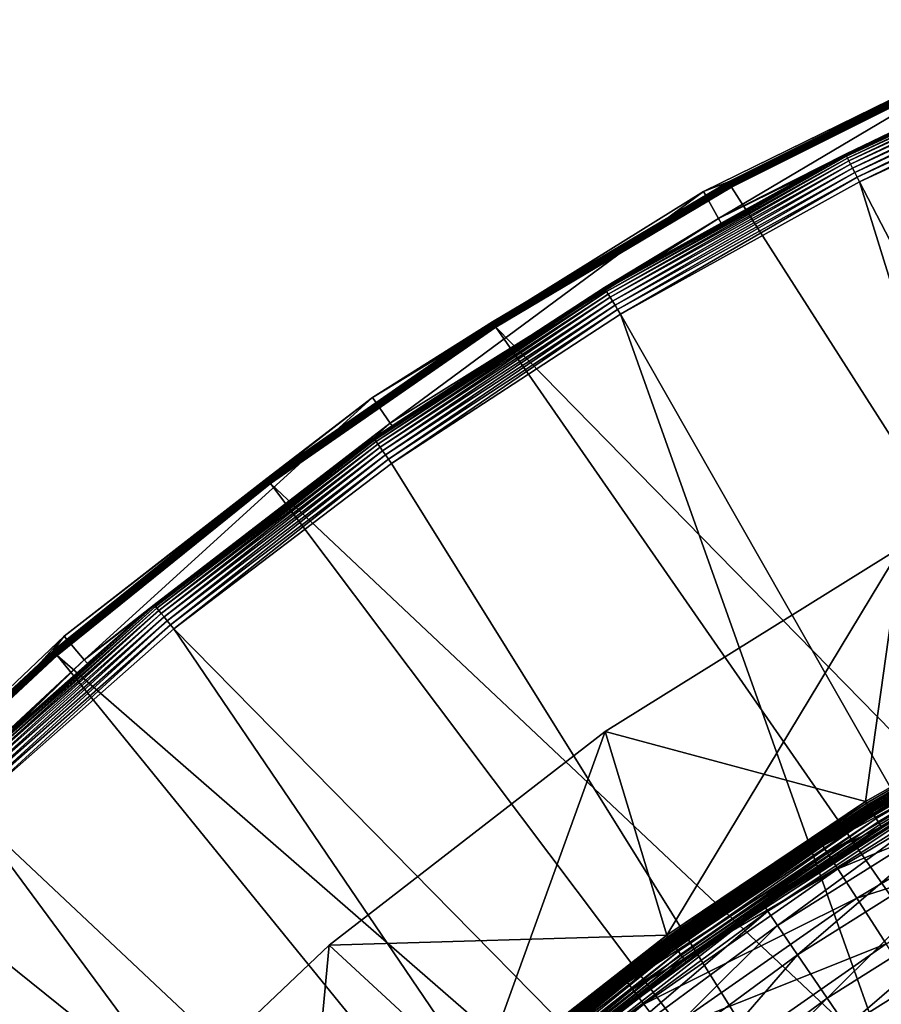
# Model space of a CAD drawing. Extents: x -729 to 511, y -621 to 621.
# Drawn here: x -520 to -381, y 412 to 570 of the extents above; entities that cross this region are included whole.
import ezdxf

# ---------------------------------------------------------------- set-up
doc = ezdxf.new("R2010")
doc.units = 0
doc.layers.add('L1', color=7, linetype='CONTINUOUS')
doc.layers.add('L2', color=7, linetype='CONTINUOUS')

msp = doc.modelspace()

# ---------------------------------------------------------------- linework, layer by layer
at = {"layer": 'L1', "color": 7}
for points in [[(-378.1531, 485.2624, -9.12236), (-383.8713, 444.2385, -9.12236), (-425.8643, 455.5237, -9.12236)], [(-378.1531, 485.2624, -6.12236), (-378.1531, 485.2624, -9.12236), (-425.8643, 455.5237, -9.12236)], [(-378.1531, 485.2624, -6.12236), (-425.8643, 455.5237, -9.12236), (-425.8643, 455.5237, -6.12236)], [(-425.8643, 455.5237, -6.12236), (-415.9283, 422.7114, -6.12236), (-378.1531, 485.2624, -6.12236)], [(-415.9283, 422.7114, -6.12236), (-383.8713, 444.2385, -6.12236), (-378.1531, 485.2624, -6.12236)], [(-378.1531, 485.2624, -9.12236), (-350.312, 463.3392, -9.12236), (-383.8713, 444.2385, -9.12236)], [(-378.1531, 485.2624, -6.12236), (-383.8713, 444.2385, -6.12236), (-350.312, 463.3392, -6.12236)], [(-383.8713, 444.2385, -9.12236), (-350.312, 463.3392, -9.12236), (-383.4142, 443.5003, -9.0464)], [(-383.7066, 443.9724, -6.09774), (-350.312, 463.3392, -6.12236), (-383.8713, 444.2385, -6.12236)], [(-350.1674, 463.0618, -6.09774), (-350.312, 463.3392, -6.12236), (-383.7066, 443.9724, -6.09774)], [(-383.5459, 443.713, -6.02447), (-350.1674, 463.0618, -6.09774), (-383.7066, 443.9724, -6.09774)], [(-350.0263, 462.7912, -6.02447), (-350.1674, 463.0618, -6.09774), (-383.5459, 443.713, -6.02447)], [(-383.3933, 443.4665, -5.90437), (-350.0263, 462.7912, -6.02447), (-383.5459, 443.713, -6.02447)], [(-383.4142, 443.5003, -9.0464), (-350.312, 463.3392, -9.12236), (-349.9107, 462.5693, -9.0464)], [(-383.4142, 443.5003, -9.0464), (-349.9107, 462.5693, -9.0464), (-382.971, 442.7845, -8.82082)], [(-349.8923, 462.5341, -5.90437), (-350.0263, 462.7912, -6.02447), (-383.3933, 443.4665, -5.90437)], [(-383.2524, 443.239, -5.7404), (-349.8923, 462.5341, -5.90437), (-383.3933, 443.4665, -5.90437)], [(-349.7686, 462.2968, -5.7404), (-349.8923, 462.5341, -5.90437), (-383.2524, 443.239, -5.7404)], [(-383.1268, 443.0361, -5.53657), (-349.7686, 462.2968, -5.7404), (-383.2524, 443.239, -5.7404)], [(-349.6583, 462.0852, -5.53657), (-349.7686, 462.2968, -5.7404), (-383.1268, 443.0361, -5.53657)], [(-383.0195, 442.8628, -5.29793), (-349.6583, 462.0852, -5.53657), (-383.1268, 443.0361, -5.53657)], [(-349.5641, 461.9044, -5.29793), (-349.6583, 462.0852, -5.53657), (-383.0195, 442.8628, -5.29793)], [(-382.971, 442.7845, -8.82082), (-349.9107, 462.5693, -9.0464), (-349.5216, 461.8228, -8.82082)], [(-382.9332, 442.7234, -5.03034), (-349.5641, 461.9044, -5.29793), (-383.0195, 442.8628, -5.29793)], [(-382.971, 442.7845, -8.82082), (-349.5216, 461.8228, -8.82082), (-382.5552, 442.1129, -8.45249)], [(-349.4883, 461.759, -5.03034), (-349.5641, 461.9044, -5.29793), (-382.9332, 442.7234, -5.03034)], [(-382.87, 442.6212, -4.7404), (-349.4883, 461.759, -5.03034), (-382.9332, 442.7234, -5.03034)], [(-349.4329, 461.6525, -4.7404), (-349.4883, 461.759, -5.03034), (-382.87, 442.6212, -4.7404)], [(-382.8314, 442.5589, -4.43523), (-349.4329, 461.6525, -4.7404), (-382.87, 442.6212, -4.7404)], [(-349.399, 461.5875, -4.43523), (-349.4329, 461.6525, -4.7404), (-382.8314, 442.5589, -4.43523)], [(-382.8314, 442.5589, -4.43523), (-368.8895, 450.4659, -4.12236), (-349.399, 461.5875, -4.43523)], [(-382.5552, 442.1129, -8.45249), (-349.5216, 461.8228, -8.82082), (-349.1565, 461.1223, -8.45249)], [(-382.5552, 442.1129, -8.45249), (-349.1565, 461.1223, -8.45249), (-382.1794, 441.5059, -7.95258)], [(-382.1794, 441.5059, -7.95258), (-349.1565, 461.1223, -8.45249), (-348.8265, 460.4892, -7.95258)], [(-382.1794, 441.5059, -7.95258), (-348.8265, 460.4892, -7.95258), (-381.855, 440.9819, -7.3363)], [(-381.855, 440.9819, -7.3363), (-348.8265, 460.4892, -7.95258), (-348.5417, 459.9427, -7.3363)], [(-381.855, 440.9819, -7.3363), (-348.5417, 459.9427, -7.3363), (-381.5918, 440.5569, -6.62236)], [(-381.5918, 440.5569, -6.62236), (-348.5417, 459.9427, -7.3363), (-348.3106, 459.4994, -6.62236)], [(-381.5918, 440.5569, -6.62236), (-348.3106, 459.4994, -6.62236), (-381.3979, 440.2438, -5.83246)], [(-381.3979, 440.2438, -5.83246), (-348.3106, 459.4994, -6.62236), (-348.1404, 459.1728, -5.83246)], [(-381.3979, 440.2438, -5.83246), (-348.1404, 459.1728, -5.83246), (-381.2791, 440.0519, -4.9906)], [(-357.7021, 456.7226, 10.31793), (-368.8991, 450.4946, 5.37764), (-390.7526, 437.0942, 10.31793)], [(-390.7526, 437.0942, 10.31793), (-357.0413, 455.5101, 16.67274), (-357.7021, 456.7226, 10.31793)], [(-425.8643, 455.5237, -9.12236), (-415.9283, 422.7114, -9.12236), (-470.3222, 421.1107, -9.12236)], [(-425.8643, 455.5237, -6.12236), (-425.8643, 455.5237, -9.12236), (-470.3222, 421.1107, -9.12236)], [(-425.8643, 455.5237, -6.12236), (-470.3222, 421.1107, -9.12236), (-470.3222, 421.1107, -6.12236)], [(-470.3222, 421.1107, -6.12236), (-446.3079, 398.8756, -6.12236), (-425.8643, 455.5237, -6.12236)], [(-425.8643, 455.5237, -6.12236), (-446.3079, 398.8756, -6.12236), (-415.9283, 422.7114, -6.12236)], [(-425.8643, 455.5237, -9.12236), (-383.8713, 444.2385, -9.12236), (-415.9283, 422.7114, -9.12236)], [(-390.7526, 437.0942, 10.31793), (-390.004, 435.9337, 16.67274), (-357.0413, 455.5101, 16.67274)], [(-390.004, 435.9337, 16.67274), (-355.5986, 452.8626, 24.83109), (-357.0413, 455.5101, 16.67274)], [(-390.004, 435.9337, 16.67274), (-388.3697, 433.4, 24.83109), (-355.5986, 452.8626, 24.83109)], [(-388.3697, 433.4, 24.83109), (-352.8951, 447.9017, 35.31479), (-355.5986, 452.8626, 24.83109)], [(-368.8895, 450.4659, -4.12236), (-390.9492, 437.3991, 5.37764), (-368.8991, 450.4946, 5.37764)], [(-390.7526, 437.0942, 10.31793), (-368.8991, 450.4946, 5.37764), (-390.9492, 437.3991, 5.37764)], [(-382.8184, 442.538, -4.12236), (-390.9492, 437.3991, 5.37764), (-368.8895, 450.4659, -4.12236)], [(-382.8314, 442.5589, -4.43523), (-382.8184, 442.538, -4.12236), (-368.8895, 450.4659, -4.12236)], [(-412.9893, 418.6663, -4.12236), (-381.2391, 439.9874, -4.12236), (-367.5605, 448.1682, 5.37764)], [(-367.5605, 448.1682, 5.37764), (-400.3286, 427.5786, 5.37764), (-412.9893, 418.6663, -4.12236)], [(-367.4825, 448.0331, 8.4265), (-400.3286, 427.5786, 5.37764), (-367.5605, 448.1682, 5.37764)], [(-400.2408, 427.4497, 8.4265), (-400.3286, 427.5786, 5.37764), (-367.4825, 448.0331, 8.4265)], [(-399.646, 426.5774, 14.31159), (-400.2408, 427.4497, 8.4265), (-367.4825, 448.0331, 8.4265)], [(-366.9547, 447.1188, 14.31159), (-399.646, 426.5774, 14.31159), (-367.4825, 448.0331, 8.4265)], [(-388.3697, 433.4, 24.83109), (-385.3073, 428.6523, 35.31479), (-352.8951, 447.9017, 35.31479)], [(-385.3073, 428.6523, 35.31479), (-348.7066, 440.2156, 47.34904), (-352.8951, 447.9017, 35.31479)], [(-398.0729, 424.2701, 22.47556), (-399.646, 426.5774, 14.31159), (-366.9547, 447.1188, 14.31159)], [(-365.5583, 444.7003, 22.47556), (-398.0729, 424.2701, 22.47556), (-366.9547, 447.1188, 14.31159)], [(-394.861, 419.5591, 33.33006), (-398.0729, 424.2701, 22.47556), (-365.5583, 444.7003, 22.47556)], [(-362.7075, 439.7625, 33.33006), (-394.861, 419.5591, 33.33006), (-365.5583, 444.7003, 22.47556)], [(-415.9283, 422.7114, -9.12236), (-383.8713, 444.2385, -9.12236), (-415.4179, 422.009, -9.0464)], [(-415.7444, 422.4583, -6.09774), (-383.8713, 444.2385, -6.12236), (-415.9283, 422.7114, -6.12236)], [(-383.7066, 443.9724, -6.09774), (-383.8713, 444.2385, -6.12236), (-415.7444, 422.4583, -6.09774)], [(-415.565, 422.2114, -6.02447), (-383.7066, 443.9724, -6.09774), (-415.7444, 422.4583, -6.09774)], [(-383.5459, 443.713, -6.02447), (-383.7066, 443.9724, -6.09774), (-415.565, 422.2114, -6.02447)], [(-415.3946, 421.9768, -5.90437), (-383.5459, 443.713, -6.02447), (-415.565, 422.2114, -6.02447)], [(-415.4179, 422.009, -9.0464), (-383.8713, 444.2385, -9.12236), (-383.4142, 443.5003, -9.0464)], [(-415.4179, 422.009, -9.0464), (-383.4142, 443.5003, -9.0464), (-414.9231, 421.3279, -8.82082)], [(-383.3933, 443.4665, -5.90437), (-383.5459, 443.713, -6.02447), (-415.3946, 421.9768, -5.90437)], [(-415.2373, 421.7603, -5.7404), (-383.3933, 443.4665, -5.90437), (-415.3946, 421.9768, -5.90437)], [(-383.2524, 443.239, -5.7404), (-383.3933, 443.4665, -5.90437), (-415.2373, 421.7603, -5.7404)], [(-415.097, 421.5673, -5.53657), (-383.2524, 443.239, -5.7404), (-415.2373, 421.7603, -5.7404)], [(-383.1268, 443.0361, -5.53657), (-383.2524, 443.239, -5.7404), (-415.097, 421.5673, -5.53657)], [(-414.9772, 421.4024, -5.29793), (-383.1268, 443.0361, -5.53657), (-415.097, 421.5673, -5.53657)], [(-383.0195, 442.8628, -5.29793), (-383.1268, 443.0361, -5.53657), (-414.9772, 421.4024, -5.29793)], [(-414.9231, 421.3279, -8.82082), (-383.4142, 443.5003, -9.0464), (-382.971, 442.7845, -8.82082)], [(-414.8808, 421.2697, -5.03034), (-383.0195, 442.8628, -5.29793), (-414.9772, 421.4024, -5.29793)], [(-414.9231, 421.3279, -8.82082), (-382.971, 442.7845, -8.82082), (-414.4588, 420.6888, -8.45249)], [(-382.9332, 442.7234, -5.03034), (-383.0195, 442.8628, -5.29793), (-414.8808, 421.2697, -5.03034)], [(-414.8102, 421.1725, -4.7404), (-382.9332, 442.7234, -5.03034), (-414.8808, 421.2697, -5.03034)], [(-382.87, 442.6212, -4.7404), (-382.9332, 442.7234, -5.03034), (-414.8102, 421.1725, -4.7404)], [(-414.7672, 421.1133, -4.43523), (-382.87, 442.6212, -4.7404), (-414.8102, 421.1725, -4.7404)], [(-382.8314, 442.5589, -4.43523), (-382.87, 442.6212, -4.7404), (-414.7672, 421.1133, -4.43523)], [(-414.7672, 421.1133, -4.43523), (-414.7527, 421.0933, -4.12236), (-382.8314, 442.5589, -4.43523)], [(-414.7527, 421.0933, -4.12236), (-382.8184, 442.538, -4.12236), (-382.8314, 442.5589, -4.43523)], [(-414.7527, 421.0933, -4.12236), (-414.6, 420.8748, 5.37764), (-382.8184, 442.538, -4.12236)], [(-382.8184, 442.538, -4.12236), (-414.6, 420.8748, 5.37764), (-390.9492, 437.3991, 5.37764)], [(-414.4588, 420.6888, -8.45249), (-382.971, 442.7845, -8.82082), (-382.5552, 442.1129, -8.45249)], [(-414.4588, 420.6888, -8.45249), (-382.5552, 442.1129, -8.45249), (-414.0392, 420.1112, -7.95258)], [(-414.0392, 420.1112, -7.95258), (-382.5552, 442.1129, -8.45249), (-382.1794, 441.5059, -7.95258)], [(-414.0392, 420.1112, -7.95258), (-382.1794, 441.5059, -7.95258), (-413.6769, 419.6127, -7.3363)], [(-413.6769, 419.6127, -7.3363), (-382.1794, 441.5059, -7.95258), (-381.855, 440.9819, -7.3363)], [(-413.6769, 419.6127, -7.3363), (-381.855, 440.9819, -7.3363), (-413.3831, 419.2082, -6.62236)], [(-413.3831, 419.2082, -6.62236), (-381.855, 440.9819, -7.3363), (-381.5918, 440.5569, -6.62236)], [(-413.3831, 419.2082, -6.62236), (-381.5918, 440.5569, -6.62236), (-413.1666, 418.9102, -5.83246)], [(-413.1666, 418.9102, -5.83246), (-381.5918, 440.5569, -6.62236), (-381.3979, 440.2438, -5.83246)], [(-413.1666, 418.9102, -5.83246), (-381.3979, 440.2438, -5.83246), (-413.034, 418.7278, -4.9906)], [(-413.034, 418.7278, -4.9906), (-381.3979, 440.2438, -5.83246), (-381.2791, 440.0519, -4.9906)], [(-413.034, 418.7278, -4.9906), (-381.2791, 440.0519, -4.9906), (-412.9893, 418.6663, -4.12236)], [(-412.9893, 418.6663, -4.12236), (-381.2791, 440.0519, -4.9906), (-381.2391, 439.9874, -4.12236)], [(-390.0779, 412.5436, 45.10086), (-394.861, 419.5591, 33.33006), (-362.7075, 439.7625, 33.33006)], [(-358.462, 432.4092, 45.10086), (-390.0779, 412.5436, 45.10086), (-362.7075, 439.7625, 33.33006)], [(-385.3073, 428.6523, 35.31479), (-380.5625, 421.2965, 47.34904), (-348.7066, 440.2156, 47.34904)], [(-390.7526, 437.0942, 10.31793), (-390.9492, 437.3991, 5.37764), (-422.2631, 415.0784, 10.31793)], [(-422.2631, 415.0784, 10.31793), (-390.9492, 437.3991, 5.37764), (-414.6, 420.8748, 5.37764)], [(-422.2631, 415.0784, 10.31793), (-390.004, 435.9337, 16.67274), (-390.7526, 437.0942, 10.31793)], [(-422.2631, 415.0784, 10.31793), (-421.4309, 413.9764, 16.67274), (-390.004, 435.9337, 16.67274)], [(-421.4309, 413.9764, 16.67274), (-388.3697, 433.4, 24.83109), (-390.004, 435.9337, 16.67274)], [(-421.4309, 413.9764, 16.67274), (-419.6139, 411.5703, 24.83109), (-388.3697, 433.4, 24.83109)], [(-419.6139, 411.5703, 24.83109), (-385.3073, 428.6523, 35.31479), (-388.3697, 433.4, 24.83109)], [(-386.9638, 407.9761, 51.42796), (-390.0779, 412.5436, 45.10086), (-358.462, 432.4092, 45.10086)], [(-355.698, 427.6217, 51.42796), (-386.9638, 407.9761, 51.42796), (-358.462, 432.4092, 45.10086)], [(-419.6139, 411.5703, 24.83109), (-416.2093, 407.0618, 35.31479), (-385.3073, 428.6523, 35.31479)], [(-416.2093, 407.0618, 35.31479), (-380.5625, 421.2965, 47.34904), (-385.3073, 428.6523, 35.31479)], [(-430.711, 403.6505, 14.31159), (-431.3692, 404.4759, 8.4265), (-400.2408, 427.4497, 8.4265)], [(-431.3692, 404.4759, 8.4265), (-412.7831, 418.3868, 5.37764), (-400.2408, 427.4497, 8.4265)], [(-399.646, 426.5774, 14.31159), (-430.711, 403.6505, 14.31159), (-400.2408, 427.4497, 8.4265)], [(-412.9893, 418.6663, -4.12236), (-400.3286, 427.5786, 5.37764), (-412.7831, 418.3868, 5.37764)], [(-400.2408, 427.4497, 8.4265), (-412.7831, 418.3868, 5.37764), (-400.3286, 427.5786, 5.37764)], [(-379.7836, 397.4445, 63.75165), (-386.9638, 407.9761, 51.42796), (-355.698, 427.6217, 51.42796)], [(-428.9698, 401.4671, 22.47556), (-430.711, 403.6505, 14.31159), (-399.646, 426.5774, 14.31159)], [(-398.0729, 424.2701, 22.47556), (-428.9698, 401.4671, 22.47556), (-399.646, 426.5774, 14.31159)], [(-425.4149, 397.0094, 33.33006), (-428.9698, 401.4671, 22.47556), (-398.0729, 424.2701, 22.47556)], [(-394.861, 419.5591, 33.33006), (-425.4149, 397.0094, 33.33006), (-398.0729, 424.2701, 22.47556)], [(-470.3222, 421.1107, -9.12236), (-415.9283, 422.7114, -9.12236), (-446.3079, 398.8756, -9.12236)], [(-446.3079, 398.8756, -9.12236), (-415.9283, 422.7114, -9.12236), (-445.7471, 398.2128, -9.0464)], [(-446.1058, 398.6368, -6.09774), (-415.9283, 422.7114, -6.12236), (-446.3079, 398.8756, -6.12236)], [(-415.7444, 422.4583, -6.09774), (-415.9283, 422.7114, -6.12236), (-446.1058, 398.6368, -6.09774)], [(-445.9087, 398.4038, -6.02447), (-415.7444, 422.4583, -6.09774), (-446.1058, 398.6368, -6.09774)], [(-415.565, 422.2114, -6.02447), (-415.7444, 422.4583, -6.09774), (-445.9087, 398.4038, -6.02447)], [(-445.7471, 398.2128, -9.0464), (-415.9283, 422.7114, -9.12236), (-415.4179, 422.009, -9.0464)], [(-470.3222, 421.1107, -9.12236), (-446.3079, 398.8756, -9.12236), (-511.0705, 382.3766, -9.12236)], [(-470.3222, 421.1107, -6.12236), (-470.3222, 421.1107, -9.12236), (-511.0705, 382.3766, -9.12236)], [(-470.3222, 421.1107, -6.12236), (-511.0705, 382.3766, -9.12236), (-511.0705, 382.3766, -6.12236)], [(-511.0705, 382.3766, -6.12236), (-474.8442, 372.8613, -6.12236), (-470.3222, 421.1107, -6.12236)], [(-470.3222, 421.1107, -6.12236), (-474.8442, 372.8613, -6.12236), (-446.3079, 398.8756, -6.12236)], [(-445.016, 397.3488, -4.12236), (-452.3012, 391.0682, 5.37764), (-414.7527, 421.0933, -4.12236)], [(-452.3012, 391.0682, 5.37764), (-422.4818, 415.368, 5.37764), (-414.7527, 421.0933, -4.12236)], [(-445.7214, 398.1825, -5.90437), (-415.565, 422.2114, -6.02447), (-445.9087, 398.4038, -6.02447)], [(-445.7471, 398.2128, -9.0464), (-415.4179, 422.009, -9.0464), (-445.2033, 397.5701, -8.82082)], [(-415.3946, 421.9768, -5.90437), (-415.565, 422.2114, -6.02447), (-445.7214, 398.1825, -5.90437)], [(-445.5486, 397.9782, -5.7404), (-415.3946, 421.9768, -5.90437), (-445.7214, 398.1825, -5.90437)], [(-415.2373, 421.7603, -5.7404), (-415.3946, 421.9768, -5.90437), (-445.5486, 397.9782, -5.7404)], [(-445.3944, 397.796, -5.53657), (-415.2373, 421.7603, -5.7404), (-445.5486, 397.9782, -5.7404)], [(-415.097, 421.5673, -5.53657), (-415.2373, 421.7603, -5.7404), (-445.3944, 397.796, -5.53657)], [(-445.2628, 397.6404, -5.29793), (-415.097, 421.5673, -5.53657), (-445.3944, 397.796, -5.53657)], [(-414.9772, 421.4024, -5.29793), (-415.097, 421.5673, -5.53657), (-445.2628, 397.6404, -5.29793)], [(-445.1568, 397.5152, -5.03034), (-414.9772, 421.4024, -5.29793), (-445.2628, 397.6404, -5.29793)], [(-445.2033, 397.5701, -8.82082), (-415.4179, 422.009, -9.0464), (-414.9231, 421.3279, -8.82082)], [(-445.2033, 397.5701, -8.82082), (-414.9231, 421.3279, -8.82082), (-444.6931, 396.9671, -8.45249)], [(-414.8808, 421.2697, -5.03034), (-414.9772, 421.4024, -5.29793), (-445.1568, 397.5152, -5.03034)], [(-445.0793, 397.4235, -4.7404), (-414.8808, 421.2697, -5.03034), (-445.1568, 397.5152, -5.03034)], [(-414.8102, 421.1725, -4.7404), (-414.8808, 421.2697, -5.03034), (-445.0793, 397.4235, -4.7404)], [(-445.0319, 397.3676, -4.43523), (-414.8102, 421.1725, -4.7404), (-445.0793, 397.4235, -4.7404)], [(-414.7672, 421.1133, -4.43523), (-414.8102, 421.1725, -4.7404), (-445.0319, 397.3676, -4.43523)], [(-445.0319, 397.3676, -4.43523), (-445.016, 397.3488, -4.12236), (-414.7672, 421.1133, -4.43523)], [(-414.7672, 421.1133, -4.43523), (-445.016, 397.3488, -4.12236), (-414.7527, 421.0933, -4.12236)], [(-444.6931, 396.9671, -8.45249), (-414.9231, 421.3279, -8.82082), (-414.4588, 420.6888, -8.45249)], [(-414.7527, 421.0933, -4.12236), (-422.4818, 415.368, 5.37764), (-414.6, 420.8748, 5.37764)], [(-422.2631, 415.0784, 10.31793), (-414.6, 420.8748, 5.37764), (-422.4818, 415.368, 5.37764)], [(-416.2093, 407.0618, 35.31479), (-410.9342, 400.0765, 47.34904), (-380.5625, 421.2965, 47.34904)], [(-410.9342, 400.0765, 47.34904), (-374.2332, 411.4842, 59.89988), (-380.5625, 421.2965, 47.34904)], [(-444.6931, 396.9671, -8.45249), (-414.4588, 420.6888, -8.45249), (-444.2319, 396.4221, -7.95258)], [(-444.2319, 396.4221, -7.95258), (-414.4588, 420.6888, -8.45249), (-414.0392, 420.1112, -7.95258)], [(-444.2319, 396.4221, -7.95258), (-414.0392, 420.1112, -7.95258), (-443.8339, 395.9516, -7.3363)], [(-443.8339, 395.9516, -7.3363), (-414.0392, 420.1112, -7.95258), (-413.6769, 419.6127, -7.3363)], [(-443.8339, 395.9516, -7.3363), (-413.6769, 419.6127, -7.3363), (-443.5109, 395.57, -6.62236)], [(-443.5109, 395.57, -6.62236), (-413.6769, 419.6127, -7.3363), (-413.3831, 419.2082, -6.62236)], [(-443.5109, 395.57, -6.62236), (-413.3831, 419.2082, -6.62236), (-443.273, 395.2888, -5.83246)], [(-443.273, 395.2888, -5.83246), (-413.3831, 419.2082, -6.62236), (-413.1666, 418.9102, -5.83246)], [(-420.1209, 390.3709, 45.10086), (-425.4149, 397.0094, 33.33006), (-394.861, 419.5591, 33.33006)], [(-390.0779, 412.5436, 45.10086), (-420.1209, 390.3709, 45.10086), (-394.861, 419.5591, 33.33006)], [(-443.273, 395.2888, -5.83246), (-413.1666, 418.9102, -5.83246), (-443.1273, 395.1166, -4.9906)], [(-443.1273, 395.1166, -4.9906), (-413.1666, 418.9102, -5.83246), (-413.034, 418.7278, -4.9906)], [(-443.1273, 395.1166, -4.9906), (-413.034, 418.7278, -4.9906), (-443.0782, 395.0586, -4.12236)], [(-443.0782, 395.0586, -4.12236), (-413.034, 418.7278, -4.9906), (-412.9893, 418.6663, -4.12236)], [(-412.9893, 418.6663, -4.12236), (-412.7831, 418.3868, 5.37764), (-443.0782, 395.0586, -4.12236)], [(-443.0782, 395.0586, -4.12236), (-412.7831, 418.3868, 5.37764), (-431.4665, 404.5978, 5.37764)], [(-431.3692, 404.4759, 8.4265), (-431.4665, 404.5978, 5.37764), (-412.7831, 418.3868, 5.37764)], [(-422.4818, 415.368, 5.37764), (-452.3012, 391.0682, 5.37764), (-452.0617, 390.7956, 10.31793)], [(-452.0617, 390.7956, 10.31793), (-422.2631, 415.0784, 10.31793), (-422.4818, 415.368, 5.37764)], [(-452.0617, 390.7956, 10.31793), (-421.4309, 413.9764, 16.67274), (-422.2631, 415.0784, 10.31793)], [(-452.0617, 390.7956, 10.31793), (-451.1504, 389.7581, 16.67274), (-421.4309, 413.9764, 16.67274)], [(-451.1504, 389.7581, 16.67274), (-419.6139, 411.5703, 24.83109), (-421.4309, 413.9764, 16.67274)], [(-451.1504, 389.7581, 16.67274), (-449.1607, 387.4927, 24.83109), (-419.6139, 411.5703, 24.83109)], [(-449.1607, 387.4927, 24.83109), (-416.2093, 407.0618, 35.31479), (-419.6139, 411.5703, 24.83109)], [(-416.6742, 386.0489, 51.42796), (-420.1209, 390.3709, 45.10086), (-390.0779, 412.5436, 45.10086)], [(-386.9638, 407.9761, 51.42796), (-416.6742, 386.0489, 51.42796), (-390.0779, 412.5436, 45.10086)]]:
    msp.add_3dface(points, dxfattribs=at)
at = {"layer": 'L2', "color": 7}
for points in [[(-366.3749, 563.9874, -13.13981), (-409.9941, 542.629, 20.87231), (-353.552, 570.3152, 20.87231)], [(-407.5676, 538.2572, 20.87231), (-353.552, 570.3152, 20.87231), (-409.9941, 542.629, 20.87231)], [(-351.5802, 565.7204, 20.87231), (-353.552, 570.3152, 20.87231), (-407.5676, 538.2572, 20.87231)], [(-387.0627, 548.5469, -5.06689), (-386.9563, 548.3372, -5.89609), (-346.7554, 567.1951, -5.06689)], [(-346.7554, 567.1951, -5.06689), (-351.3401, 565.1723, -4.20962), (-387.0627, 548.5469, -5.06689)], [(-386.9563, 548.3372, -5.89609), (-346.6645, 566.9782, -5.89609), (-346.7554, 567.1951, -5.06689)], [(-386.9563, 548.3372, -5.89609), (-386.7871, 548.0036, -6.67257), (-346.6645, 566.9782, -5.89609)], [(-386.7871, 548.0036, -6.67257), (-346.5198, 566.6332, -6.67257), (-346.6645, 566.9782, -5.89609)], [(-407.5676, 538.2572, 20.87231), (-387.1031, 548.6265, -4.20962), (-351.5802, 565.7204, 20.87231)], [(-387.1031, 548.6265, -4.20962), (-351.3401, 565.1723, -4.20962), (-351.5802, 565.7204, 20.87231)], [(-387.0627, 548.5469, -5.06689), (-351.3401, 565.1723, -4.20962), (-387.1031, 548.6265, -4.20962)], [(-386.7871, 548.0036, -6.67257), (-386.5601, 547.556, -7.37329), (-346.5198, 566.6332, -6.67257)], [(-386.5601, 547.556, -7.37329), (-346.3256, 566.1705, -7.37329), (-346.5198, 566.6332, -6.67257)], [(-386.5601, 547.556, -7.37329), (-386.282, 547.0078, -7.9774), (-346.3256, 566.1705, -7.37329)], [(-386.282, 547.0078, -7.9774), (-346.0878, 565.6036, -7.9774), (-346.3256, 566.1705, -7.37329)], [(-386.282, 547.0078, -7.9774), (-385.9611, 546.3752, -8.46696), (-346.0878, 565.6036, -7.9774)], [(-385.9611, 546.3752, -8.46696), (-345.8134, 564.9495, -8.46696), (-346.0878, 565.6036, -7.9774)], [(-405.9531, 544.176, -13.13981), (-409.9941, 542.629, 20.87231), (-366.3749, 563.9874, -13.13981)], [(-405.9445, 544.1604, -13.31127), (-405.9531, 544.176, -13.13981), (-366.3749, 563.9874, -13.13981)], [(-405.9445, 544.1604, -13.31127), (-366.3749, 563.9874, -13.13981), (-366.3675, 563.9712, -13.31127)], [(-366.3675, 563.9712, -13.31127), (-405.922, 544.1191, -13.4771), (-405.9445, 544.1604, -13.31127)], [(-366.3675, 563.9712, -13.31127), (-366.348, 563.9284, -13.4771), (-405.922, 544.1191, -13.4771)], [(-366.348, 563.9284, -13.4771), (-405.8861, 544.0534, -13.6324), (-405.922, 544.1191, -13.4771)], [(-366.348, 563.9284, -13.4771), (-366.3169, 563.8604, -13.6324), (-405.8861, 544.0534, -13.6324)], [(-366.3169, 563.8604, -13.6324), (-405.838, 543.9653, -13.77255), (-405.8861, 544.0534, -13.6324)], [(-366.3169, 563.8604, -13.6324), (-366.2752, 563.769, -13.77255), (-405.838, 543.9653, -13.77255)], [(-366.2752, 563.769, -13.77255), (-405.7791, 543.8574, -13.89337), (-405.838, 543.9653, -13.77255)], [(-366.2752, 563.769, -13.77255), (-366.2241, 563.6572, -13.89337), (-405.7791, 543.8574, -13.89337)], [(-366.2241, 563.6572, -13.89337), (-405.7111, 543.7329, -13.99128), (-405.7791, 543.8574, -13.89337)], [(-366.2241, 563.6572, -13.89337), (-366.1652, 563.5282, -13.99128), (-405.7111, 543.7329, -13.99128)], [(-385.9611, 546.3752, -8.46696), (-385.6069, 545.6769, -8.82742), (-345.8134, 564.9495, -8.46696)], [(-385.6069, 545.6769, -8.82742), (-345.5105, 564.2275, -8.82742), (-345.8134, 564.9495, -8.46696)], [(-385.6069, 545.6769, -8.82742), (-385.23, 544.9339, -9.04807), (-345.5105, 564.2275, -8.82742)], [(-385.23, 544.9339, -9.04807), (-345.1882, 563.4592, -9.04807), (-345.5105, 564.2275, -8.82742)], [(-366.1652, 563.5282, -13.99128), (-405.6361, 543.5955, -14.06337), (-405.7111, 543.7329, -13.99128)], [(-366.1652, 563.5282, -13.99128), (-366.1001, 563.3857, -14.06337), (-405.6361, 543.5955, -14.06337)], [(-366.1001, 563.3857, -14.06337), (-405.5562, 543.4492, -14.1075), (-405.6361, 543.5955, -14.06337)], [(-366.1001, 563.3857, -14.06337), (-366.0309, 563.2342, -14.1075), (-405.5562, 543.4492, -14.1075)], [(-366.0309, 563.2342, -14.1075), (-405.4739, 543.2985, -14.12236), (-405.5562, 543.4492, -14.1075)], [(-366.0309, 563.2342, -14.1075), (-365.9596, 563.0779, -14.12236), (-405.4739, 543.2985, -14.12236)], [(-292.5179, 366.54, -14.12236), (-405.4739, 543.2985, -14.12236), (-365.9596, 563.0779, -14.12236)], [(-385.23, 544.9339, -9.04807), (-384.8415, 544.1681, -9.12236), (-345.1882, 563.4592, -9.04807)], [(-384.8415, 544.1681, -9.12236), (-344.856, 562.6674, -9.12236), (-345.1882, 563.4592, -9.04807)], [(-292.5179, 366.54, -9.12236), (-344.856, 562.6674, -9.12236), (-384.8415, 544.1681, -9.12236)], [(-425.9193, 527.0389, -5.06689), (-425.7981, 526.8375, -5.89609), (-387.0627, 548.5469, -5.06689)], [(-425.9193, 527.0389, -5.06689), (-387.0627, 548.5469, -5.06689), (-407.1611, 537.5239, -4.20962)], [(-425.7981, 526.8375, -5.89609), (-386.9563, 548.3372, -5.89609), (-387.0627, 548.5469, -5.06689)], [(-425.7981, 526.8375, -5.89609), (-425.6052, 526.5169, -6.67257), (-386.9563, 548.3372, -5.89609)], [(-425.6052, 526.5169, -6.67257), (-386.7871, 548.0036, -6.67257), (-386.9563, 548.3372, -5.89609)], [(-425.6052, 526.5169, -6.67257), (-425.3465, 526.0869, -7.37329), (-386.7871, 548.0036, -6.67257)], [(-425.3465, 526.0869, -7.37329), (-386.5601, 547.556, -7.37329), (-386.7871, 548.0036, -6.67257)], [(-407.5676, 538.2572, 20.87231), (-407.1611, 537.5239, -4.20962), (-387.1031, 548.6265, -4.20962)], [(-387.0627, 548.5469, -5.06689), (-387.1031, 548.6265, -4.20962), (-407.1611, 537.5239, -4.20962)], [(-425.3465, 526.0869, -7.37329), (-425.0295, 525.5601, -7.9774), (-386.5601, 547.556, -7.37329)], [(-425.0295, 525.5601, -7.9774), (-386.282, 547.0078, -7.9774), (-386.5601, 547.556, -7.37329)], [(-425.0295, 525.5601, -7.9774), (-424.6638, 524.9523, -8.46696), (-386.282, 547.0078, -7.9774)], [(-424.6638, 524.9523, -8.46696), (-385.9611, 546.3752, -8.46696), (-386.282, 547.0078, -7.9774)], [(-424.6638, 524.9523, -8.46696), (-424.2602, 524.2815, -8.82742), (-385.9611, 546.3752, -8.46696)], [(-424.2602, 524.2815, -8.82742), (-385.6069, 545.6769, -8.82742), (-385.9611, 546.3752, -8.46696)], [(-424.2602, 524.2815, -8.82742), (-423.8306, 523.5676, -9.04807), (-385.6069, 545.6769, -8.82742)], [(-423.8306, 523.5676, -9.04807), (-385.23, 544.9339, -9.04807), (-385.6069, 545.6769, -8.82742)], [(-423.8306, 523.5676, -9.04807), (-423.3879, 522.8318, -9.12236), (-385.23, 544.9339, -9.04807)], [(-423.3879, 522.8318, -9.12236), (-384.8415, 544.1681, -9.12236), (-385.23, 544.9339, -9.04807)], [(-409.6355, 541.9911, -13.13981), (-405.9445, 544.1604, -13.31127), (-444.0074, 521.5766, -13.31127)], [(-405.9445, 544.1604, -13.31127), (-443.982, 521.537, -13.4771), (-444.0074, 521.5766, -13.31127)], [(-405.9445, 544.1604, -13.31127), (-405.922, 544.1191, -13.4771), (-443.982, 521.537, -13.4771)], [(-405.922, 544.1191, -13.4771), (-443.9415, 521.4741, -13.6324), (-443.982, 521.537, -13.4771)], [(-405.922, 544.1191, -13.4771), (-405.8861, 544.0534, -13.6324), (-443.9415, 521.4741, -13.6324)], [(-405.8861, 544.0534, -13.6324), (-443.8873, 521.3897, -13.77255), (-443.9415, 521.4741, -13.6324)], [(-405.8861, 544.0534, -13.6324), (-405.838, 543.9653, -13.77255), (-443.8873, 521.3897, -13.77255)], [(-405.838, 543.9653, -13.77255), (-443.8208, 521.2862, -13.89337), (-443.8873, 521.3897, -13.77255)], [(-405.838, 543.9653, -13.77255), (-405.7791, 543.8574, -13.89337), (-443.8208, 521.2862, -13.89337)], [(-405.7791, 543.8574, -13.89337), (-443.7441, 521.1669, -13.99128), (-443.8208, 521.2862, -13.89337)], [(-405.7791, 543.8574, -13.89337), (-405.7111, 543.7329, -13.99128), (-443.7441, 521.1669, -13.99128)], [(-405.7111, 543.7329, -13.99128), (-443.6595, 521.0351, -14.06337), (-443.7441, 521.1669, -13.99128)], [(-405.7111, 543.7329, -13.99128), (-405.6361, 543.5955, -14.06337), (-443.6595, 521.0351, -14.06337)], [(-405.6361, 543.5955, -14.06337), (-443.5694, 520.8949, -14.1075), (-443.6595, 521.0351, -14.06337)], [(-405.6361, 543.5955, -14.06337), (-405.5562, 543.4492, -14.1075), (-443.5694, 520.8949, -14.1075)], [(-405.5562, 543.4492, -14.1075), (-443.4765, 520.7505, -14.12236), (-443.5694, 520.8949, -14.1075)], [(-405.5562, 543.4492, -14.1075), (-405.4739, 543.2985, -14.12236), (-443.4765, 520.7505, -14.12236)], [(-443.4765, 520.7505, -14.12236), (-405.4739, 543.2985, -14.12236), (-292.5179, 366.54, -14.12236)], [(-324.1938, 348.8696, -9.12236), (-384.8415, 544.1681, -9.12236), (-423.3879, 522.8318, -9.12236)], [(-405.9531, 544.176, -13.13981), (-409.6355, 541.9911, -13.13981), (-409.9941, 542.629, 20.87231)], [(-409.6355, 541.9911, -13.13981), (-405.9531, 544.176, -13.13981), (-405.9445, 544.1604, -13.31127)], [(-292.5179, 366.54, -9.12236), (-384.8415, 544.1681, -9.12236), (-324.1938, 348.8696, -9.12236)], [(-409.9941, 542.629, 20.87231), (-409.6355, 541.9911, -13.13981), (-463.3457, 509.3747, 20.87231)], [(-460.4894, 505.2708, 20.87231), (-409.9941, 542.629, 20.87231), (-463.3457, 509.3747, 20.87231)], [(-463.3457, 509.3747, 20.87231), (-409.6355, 541.9911, -13.13981), (-444.0171, 521.5916, -13.13981)], [(-407.5676, 538.2572, 20.87231), (-409.9941, 542.629, 20.87231), (-460.4894, 505.2708, 20.87231)], [(-444.0074, 521.5766, -13.31127), (-444.0171, 521.5916, -13.13981), (-409.6355, 541.9911, -13.13981)], [(-460.4894, 505.2708, 20.87231), (-460.1743, 504.8119, -4.20962), (-407.5676, 538.2572, 20.87231)], [(-407.5676, 538.2572, 20.87231), (-460.1743, 504.8119, -4.20962), (-425.9653, 527.1154, -4.20962)], [(-425.9653, 527.1154, -4.20962), (-407.1611, 537.5239, -4.20962), (-407.5676, 538.2572, 20.87231)], [(-407.1611, 537.5239, -4.20962), (-425.9653, 527.1154, -4.20962), (-425.9193, 527.0389, -5.06689)], [(-460.1743, 504.8119, -4.20962), (-425.9193, 527.0389, -5.06689), (-425.9653, 527.1154, -4.20962)], [(-463.1226, 502.7832, -5.06689), (-462.9872, 502.591, -5.89609), (-425.9193, 527.0389, -5.06689)], [(-463.1226, 502.7832, -5.06689), (-425.9193, 527.0389, -5.06689), (-460.1743, 504.8119, -4.20962)], [(-462.9872, 502.591, -5.89609), (-425.7981, 526.8375, -5.89609), (-425.9193, 527.0389, -5.06689)], [(-462.9872, 502.591, -5.89609), (-462.7717, 502.2852, -6.67257), (-425.7981, 526.8375, -5.89609)], [(-462.7717, 502.2852, -6.67257), (-425.6052, 526.5169, -6.67257), (-425.7981, 526.8375, -5.89609)], [(-462.7717, 502.2852, -6.67257), (-462.4826, 501.875, -7.37329), (-425.6052, 526.5169, -6.67257)], [(-462.4826, 501.875, -7.37329), (-425.3465, 526.0869, -7.37329), (-425.6052, 526.5169, -6.67257)], [(-462.4826, 501.875, -7.37329), (-462.1285, 501.3725, -7.9774), (-425.3465, 526.0869, -7.37329)], [(-462.1285, 501.3725, -7.9774), (-425.0295, 525.5601, -7.9774), (-425.3465, 526.0869, -7.37329)], [(-462.1285, 501.3725, -7.9774), (-461.7198, 500.7926, -8.46696), (-425.0295, 525.5601, -7.9774)], [(-461.7198, 500.7926, -8.46696), (-424.6638, 524.9523, -8.46696), (-425.0295, 525.5601, -7.9774)], [(-461.7198, 500.7926, -8.46696), (-461.2688, 500.1526, -8.82742), (-424.6638, 524.9523, -8.46696)], [(-461.2688, 500.1526, -8.82742), (-424.2602, 524.2815, -8.82742), (-424.6638, 524.9523, -8.46696)], [(-461.2688, 500.1526, -8.82742), (-460.7889, 499.4716, -9.04807), (-424.2602, 524.2815, -8.82742)], [(-460.7889, 499.4716, -9.04807), (-423.8306, 523.5676, -9.04807), (-424.2602, 524.2815, -8.82742)], [(-460.7889, 499.4716, -9.04807), (-460.2943, 498.7697, -9.12236), (-423.8306, 523.5676, -9.04807)], [(-460.2943, 498.7697, -9.12236), (-423.3879, 522.8318, -9.12236), (-423.8306, 523.5676, -9.04807)], [(-354.1841, 328.4688, -9.12236), (-423.3879, 522.8318, -9.12236), (-460.2943, 498.7697, -9.12236)], [(-324.1938, 348.8696, -9.12236), (-423.3879, 522.8318, -9.12236), (-354.1841, 328.4688, -9.12236)], [(-480.3622, 496.335, -13.31127), (-462.7815, 508.5632, -13.13981), (-444.0074, 521.5766, -13.31127)], [(-444.0074, 521.5766, -13.31127), (-480.334, 496.2974, -13.4771), (-480.3622, 496.335, -13.31127)], [(-444.0074, 521.5766, -13.31127), (-443.982, 521.537, -13.4771), (-480.334, 496.2974, -13.4771)], [(-443.982, 521.537, -13.4771), (-480.2892, 496.2375, -13.6324), (-480.334, 496.2974, -13.4771)], [(-443.982, 521.537, -13.4771), (-443.9415, 521.4741, -13.6324), (-480.2892, 496.2375, -13.6324)], [(-443.9415, 521.4741, -13.6324), (-480.229, 496.1571, -13.77255), (-480.2892, 496.2375, -13.6324)], [(-443.9415, 521.4741, -13.6324), (-443.8873, 521.3897, -13.77255), (-480.229, 496.1571, -13.77255)], [(-443.8873, 521.3897, -13.77255), (-480.1554, 496.0587, -13.89337), (-480.229, 496.1571, -13.77255)], [(-443.8873, 521.3897, -13.77255), (-443.8208, 521.2862, -13.89337), (-480.1554, 496.0587, -13.89337)], [(-443.8208, 521.2862, -13.89337), (-480.0704, 495.9451, -13.99128), (-480.1554, 496.0587, -13.89337)], [(-443.8208, 521.2862, -13.89337), (-443.7441, 521.1669, -13.99128), (-480.0704, 495.9451, -13.99128)], [(-443.7441, 521.1669, -13.99128), (-479.9765, 495.8197, -14.06337), (-480.0704, 495.9451, -13.99128)], [(-443.7441, 521.1669, -13.99128), (-443.6595, 521.0351, -14.06337), (-479.9765, 495.8197, -14.06337)], [(-443.6595, 521.0351, -14.06337), (-479.8766, 495.6864, -14.1075), (-479.9765, 495.8197, -14.06337)], [(-443.6595, 521.0351, -14.06337), (-443.5694, 520.8949, -14.1075), (-479.8766, 495.6864, -14.1075)], [(-443.5694, 520.8949, -14.1075), (-479.7737, 495.5489, -14.12236), (-479.8766, 495.6864, -14.1075)], [(-443.5694, 520.8949, -14.1075), (-443.4765, 520.7505, -14.12236), (-479.7737, 495.5489, -14.12236)], [(-324.1938, 348.8696, -14.12236), (-479.7737, 495.5489, -14.12236), (-443.4765, 520.7505, -14.12236)], [(-463.3457, 509.3747, 20.87231), (-444.0171, 521.5916, -13.13981), (-462.7815, 508.5632, -13.13981)], [(-444.0074, 521.5766, -13.31127), (-462.7815, 508.5632, -13.13981), (-444.0171, 521.5916, -13.13981)], [(-324.1938, 348.8696, -14.12236), (-443.4765, 520.7505, -14.12236), (-292.5179, 366.54, -14.12236)], [(-480.3729, 496.3493, -13.13981), (-513.0593, 470.8935, 20.87231), (-463.3457, 509.3747, 20.87231)], [(-509.8024, 467.0997, 20.87231), (-463.3457, 509.3747, 20.87231), (-513.0593, 470.8935, 20.87231)], [(-460.4894, 505.2708, 20.87231), (-463.3457, 509.3747, 20.87231), (-509.8024, 467.0997, 20.87231)], [(-480.3729, 496.3493, -13.13981), (-463.3457, 509.3747, 20.87231), (-462.7815, 508.5632, -13.13981)], [(-480.3622, 496.335, -13.31127), (-480.3729, 496.3493, -13.13981), (-462.7815, 508.5632, -13.13981)], [(-509.8024, 467.0997, 20.87231), (-498.5352, 475.9753, -4.20962), (-460.4894, 505.2708, 20.87231)], [(-498.5352, 475.9753, -4.20962), (-463.174, 502.8562, -4.20962), (-460.4894, 505.2708, 20.87231)], [(-460.4894, 505.2708, 20.87231), (-463.174, 502.8562, -4.20962), (-460.1743, 504.8119, -4.20962)], [(-463.174, 502.8562, -4.20962), (-463.1226, 502.7832, -5.06689), (-460.1743, 504.8119, -4.20962)], [(-463.174, 502.8562, -4.20962), (-498.5352, 475.9753, -4.20962), (-498.4787, 475.9062, -5.06689)], [(-498.4787, 475.9062, -5.06689), (-463.1226, 502.7832, -5.06689), (-463.174, 502.8562, -4.20962)], [(-498.4787, 475.9062, -5.06689), (-498.3297, 475.7243, -5.89609), (-463.1226, 502.7832, -5.06689)], [(-498.3297, 475.7243, -5.89609), (-462.9872, 502.591, -5.89609), (-463.1226, 502.7832, -5.06689)], [(-498.3297, 475.7243, -5.89609), (-498.0927, 475.4348, -6.67257), (-462.9872, 502.591, -5.89609)], [(-498.0927, 475.4348, -6.67257), (-462.7717, 502.2852, -6.67257), (-462.9872, 502.591, -5.89609)], [(-498.0927, 475.4348, -6.67257), (-497.7748, 475.0465, -7.37329), (-462.7717, 502.2852, -6.67257)], [(-497.7748, 475.0465, -7.37329), (-462.4826, 501.875, -7.37329), (-462.7717, 502.2852, -6.67257)], [(-497.7748, 475.0465, -7.37329), (-497.3854, 474.5709, -7.9774), (-462.4826, 501.875, -7.37329)], [(-497.3854, 474.5709, -7.9774), (-462.1285, 501.3725, -7.9774), (-462.4826, 501.875, -7.37329)], [(-497.3854, 474.5709, -7.9774), (-496.936, 474.022, -8.46696), (-462.1285, 501.3725, -7.9774)], [(-496.936, 474.022, -8.46696), (-461.7198, 500.7926, -8.46696), (-462.1285, 501.3725, -7.9774)], [(-496.936, 474.022, -8.46696), (-496.44, 473.4163, -8.82742), (-461.7198, 500.7926, -8.46696)], [(-496.44, 473.4163, -8.82742), (-461.2688, 500.1526, -8.82742), (-461.7198, 500.7926, -8.46696)], [(-496.44, 473.4163, -8.82742), (-495.9121, 472.7716, -9.04807), (-461.2688, 500.1526, -8.82742)], [(-495.9121, 472.7716, -9.04807), (-460.7889, 499.4716, -9.04807), (-461.2688, 500.1526, -8.82742)], [(-495.9121, 472.7716, -9.04807), (-495.3681, 472.1072, -9.12236), (-460.7889, 499.4716, -9.04807)], [(-495.3681, 472.1072, -9.12236), (-460.2943, 498.7697, -9.12236), (-460.7889, 499.4716, -9.04807)], [(-354.1841, 328.4688, -9.12236), (-460.2943, 498.7697, -9.12236), (-495.3681, 472.1072, -9.12236)], [(-514.8237, 468.5642, -13.31127), (-512.6128, 470.3688, -13.13981), (-480.3622, 496.335, -13.31127)], [(-480.3622, 496.335, -13.31127), (-514.7929, 468.5287, -13.4771), (-514.8237, 468.5642, -13.31127)], [(-480.3622, 496.335, -13.31127), (-480.334, 496.2974, -13.4771), (-514.7929, 468.5287, -13.4771)], [(-480.334, 496.2974, -13.4771), (-514.7439, 468.4721, -13.6324), (-514.7929, 468.5287, -13.4771)], [(-480.334, 496.2974, -13.4771), (-480.2892, 496.2375, -13.6324), (-514.7439, 468.4721, -13.6324)], [(-480.2892, 496.2375, -13.6324), (-514.6781, 468.3963, -13.77255), (-514.7439, 468.4721, -13.6324)], [(-480.2892, 496.2375, -13.6324), (-480.229, 496.1571, -13.77255), (-514.6781, 468.3963, -13.77255)], [(-480.229, 496.1571, -13.77255), (-514.5977, 468.3034, -13.89337), (-514.6781, 468.3963, -13.77255)], [(-480.229, 496.1571, -13.77255), (-480.1554, 496.0587, -13.89337), (-514.5977, 468.3034, -13.89337)], [(-480.1554, 496.0587, -13.89337), (-514.5047, 468.1961, -13.99128), (-514.5977, 468.3034, -13.89337)], [(-480.1554, 496.0587, -13.89337), (-480.0704, 495.9451, -13.99128), (-514.5047, 468.1961, -13.99128)], [(-480.0704, 495.9451, -13.99128), (-514.4022, 468.0778, -14.06337), (-514.5047, 468.1961, -13.99128)], [(-480.0704, 495.9451, -13.99128), (-479.9765, 495.8197, -14.06337), (-514.4022, 468.0778, -14.06337)], [(-479.9765, 495.8197, -14.06337), (-514.2931, 467.9519, -14.1075), (-514.4022, 468.0778, -14.06337)], [(-479.9765, 495.8197, -14.06337), (-479.8766, 495.6864, -14.1075), (-514.2931, 467.9519, -14.1075)], [(-479.8766, 495.6864, -14.1075), (-514.1806, 467.8221, -14.12236), (-514.2931, 467.9519, -14.1075)], [(-479.8766, 495.6864, -14.1075), (-479.7737, 495.5489, -14.12236), (-514.1806, 467.8221, -14.12236)], [(-354.1841, 328.4688, -14.12236), (-514.1806, 467.8221, -14.12236), (-479.7737, 495.5489, -14.12236)], [(-512.6128, 470.3688, -13.13981), (-513.0593, 470.8935, 20.87231), (-480.3729, 496.3493, -13.13981)], [(-512.6128, 470.3688, -13.13981), (-480.3729, 496.3493, -13.13981), (-480.3622, 496.335, -13.31127)], [(-354.1841, 328.4688, -14.12236), (-479.7737, 495.5489, -14.12236), (-324.1938, 348.8696, -14.12236)], [(-531.8033, 446.548, -5.06689), (-531.6415, 446.3773, -5.89609), (-498.4787, 475.9062, -5.06689)], [(-498.4787, 475.9062, -5.06689), (-509.2855, 466.5045, -4.20962), (-531.8033, 446.548, -5.06689)], [(-531.6415, 446.3773, -5.89609), (-498.3297, 475.7243, -5.89609), (-498.4787, 475.9062, -5.06689)], [(-531.6415, 446.3773, -5.89609), (-531.3843, 446.1057, -6.67257), (-498.3297, 475.7243, -5.89609)], [(-531.3843, 446.1057, -6.67257), (-498.0927, 475.4348, -6.67257), (-498.3297, 475.7243, -5.89609)], [(-531.3843, 446.1057, -6.67257), (-531.0391, 445.7414, -7.37329), (-498.0927, 475.4348, -6.67257)], [(-531.0391, 445.7414, -7.37329), (-497.7748, 475.0465, -7.37329), (-498.0927, 475.4348, -6.67257)], [(-531.0391, 445.7414, -7.37329), (-530.6164, 445.2951, -7.9774), (-497.7748, 475.0465, -7.37329)], [(-530.6164, 445.2951, -7.9774), (-497.3854, 474.5709, -7.9774), (-497.7748, 475.0465, -7.37329)], [(-509.8024, 467.0997, 20.87231), (-509.2855, 466.5045, -4.20962), (-498.5352, 475.9753, -4.20962)], [(-498.4787, 475.9062, -5.06689), (-498.5352, 475.9753, -4.20962), (-509.2855, 466.5045, -4.20962)], [(-530.6164, 445.2951, -7.9774), (-530.1285, 444.7801, -8.46696), (-497.3854, 474.5709, -7.9774)], [(-530.1285, 444.7801, -8.46696), (-496.936, 474.022, -8.46696), (-497.3854, 474.5709, -7.9774)], [(-530.1285, 444.7801, -8.46696), (-529.5901, 444.2117, -8.82742), (-496.936, 474.022, -8.46696)], [(-529.5901, 444.2117, -8.82742), (-496.44, 473.4163, -8.82742), (-496.936, 474.022, -8.46696)], [(-529.5901, 444.2117, -8.82742), (-529.0172, 443.6068, -9.04807), (-496.44, 473.4163, -8.82742)], [(-529.0172, 443.6068, -9.04807), (-495.9121, 472.7716, -9.04807), (-496.44, 473.4163, -8.82742)], [(-529.0172, 443.6068, -9.04807), (-528.4266, 442.9834, -9.12236), (-495.9121, 472.7716, -9.04807)], [(-528.4266, 442.9834, -9.12236), (-495.3681, 472.1072, -9.12236), (-495.9121, 472.7716, -9.04807)], [(-382.2541, 305.4973, -9.12236), (-495.3681, 472.1072, -9.12236), (-528.4266, 442.9834, -9.12236)], [(-354.1841, 328.4688, -9.12236), (-495.3681, 472.1072, -9.12236), (-382.2541, 305.4973, -9.12236)], [(-513.0593, 470.8935, 20.87231), (-514.8354, 468.5777, -13.13981), (-558.6247, 427.5803, 20.87231)], [(-555.0008, 424.1355, 20.87231), (-513.0593, 470.8935, 20.87231), (-558.6247, 427.5803, 20.87231)], [(-509.8024, 467.0997, 20.87231), (-513.0593, 470.8935, 20.87231), (-555.0008, 424.1355, 20.87231)], [(-513.0593, 470.8935, 20.87231), (-512.6128, 470.3688, -13.13981), (-514.8354, 468.5777, -13.13981)], [(-514.8237, 468.5642, -13.31127), (-514.8354, 468.5777, -13.13981), (-512.6128, 470.3688, -13.13981)], [(-558.6247, 427.5803, 20.87231), (-514.8354, 468.5777, -13.13981), (-547.2288, 438.4183, -13.13981)], [(-547.2162, 438.4057, -13.31127), (-547.2288, 438.4183, -13.13981), (-514.8354, 468.5777, -13.13981)], [(-547.2162, 438.4057, -13.31127), (-514.8354, 468.5777, -13.13981), (-514.8237, 468.5642, -13.31127)], [(-514.8237, 468.5642, -13.31127), (-547.1829, 438.3725, -13.4771), (-547.2162, 438.4057, -13.31127)], [(-514.8237, 468.5642, -13.31127), (-514.7929, 468.5287, -13.4771), (-547.1829, 438.3725, -13.4771)], [(-514.7929, 468.5287, -13.4771), (-547.13, 438.3196, -13.6324), (-547.1829, 438.3725, -13.4771)], [(-514.7929, 468.5287, -13.4771), (-514.7439, 468.4721, -13.6324), (-547.13, 438.3196, -13.6324)], [(-514.7439, 468.4721, -13.6324), (-547.0591, 438.2486, -13.77255), (-547.13, 438.3196, -13.6324)], [(-514.7439, 468.4721, -13.6324), (-514.6781, 468.3963, -13.77255), (-547.0591, 438.2486, -13.77255)], [(-514.6781, 468.3963, -13.77255), (-546.9721, 438.1616, -13.89337), (-547.0591, 438.2486, -13.77255)], [(-514.6781, 468.3963, -13.77255), (-514.5977, 468.3034, -13.89337), (-546.9721, 438.1616, -13.89337)], [(-555.0008, 424.1355, 20.87231), (-554.4557, 423.6102, -4.20962), (-509.8024, 467.0997, 20.87231)], [(-509.8024, 467.0997, 20.87231), (-554.4557, 423.6102, -4.20962), (-531.8646, 446.6128, -4.20962)], [(-514.5977, 468.3034, -13.89337), (-546.8718, 438.0613, -13.99128), (-546.9721, 438.1616, -13.89337)], [(-514.5977, 468.3034, -13.89337), (-514.5047, 468.1961, -13.99128), (-546.8718, 438.0613, -13.99128)], [(-514.5047, 468.1961, -13.99128), (-546.7611, 437.9506, -14.06337), (-546.8718, 438.0613, -13.99128)], [(-514.5047, 468.1961, -13.99128), (-514.4022, 468.0778, -14.06337), (-546.7611, 437.9506, -14.06337)], [(-514.4022, 468.0778, -14.06337), (-546.6433, 437.8328, -14.1075), (-546.7611, 437.9506, -14.06337)], [(-514.4022, 468.0778, -14.06337), (-514.2931, 467.9519, -14.1075), (-546.6433, 437.8328, -14.1075)], [(-514.2931, 467.9519, -14.1075), (-546.5218, 437.7113, -14.12236), (-546.6433, 437.8328, -14.1075)], [(-514.2931, 467.9519, -14.1075), (-514.1806, 467.8221, -14.12236), (-546.5218, 437.7113, -14.12236)], [(-382.2541, 305.4973, -14.12236), (-546.5218, 437.7113, -14.12236), (-514.1806, 467.8221, -14.12236)], [(-531.8646, 446.6128, -4.20962), (-509.2855, 466.5045, -4.20962), (-509.8024, 467.0997, 20.87231)], [(-382.2541, 305.4973, -14.12236), (-514.1806, 467.8221, -14.12236), (-354.1841, 328.4688, -14.12236)], [(-531.8033, 446.548, -5.06689), (-509.2855, 466.5045, -4.20962), (-531.8646, 446.6128, -4.20962)], [(-408.1839, 280.1349, -9.12236), (-528.4266, 442.9834, -9.12236), (-559.2975, 411.5501, -9.12236)], [(-382.2541, 305.4973, -9.12236), (-528.4266, 442.9834, -9.12236), (-408.1839, 280.1349, -9.12236)], [(-408.1839, 280.1349, -14.12236), (-576.6326, 405.3701, -14.12236), (-546.5218, 437.7113, -14.12236)], [(-408.1839, 280.1349, -14.12236), (-546.5218, 437.7113, -14.12236), (-382.2541, 305.4973, -14.12236)]]:
    msp.add_3dface(points, dxfattribs=at)

doc.saveas('drawing.dxf')
